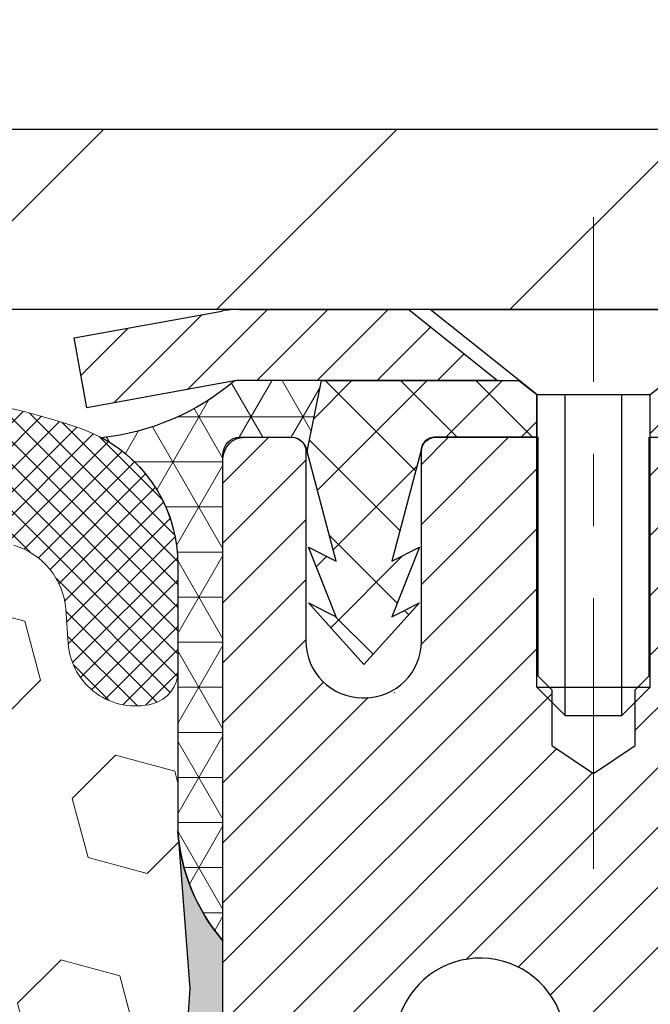
# Model space of a CAD drawing. Extents: x -6 to 3254, y -6 to 1977.
# Drawn here: x 23 to 23, y 15 to 16 of the extents above; entities that cross this region are included whole.
import ezdxf

# ---------------------------------------------------------------- set-up
doc = ezdxf.new("R2010")
doc.units = 0
doc.header["$LTSCALE"] = 5
doc.header["$MEASUREMENT"] = 0
doc.linetypes.add('CENTERX2', pattern=[4, 2.5, -0.5, 0.5, -0.5])
doc.layers.get('DEFPOINTS').update_dxf_attribs({"linetype": 'CONTINUOUS'})
for name, color, linetype, lineweight in [('CAPPING STRIP - H', 251, 'CONTINUOUS', 15), ('CAPPING STRIP - L', 7, 'CONTINUOUS', 25), ('CENTERLINE - L', 1, 'CENTERX2', 18), ('CORNER BEAD - H', 50, 'CONTINUOUS', 15), ('CORNER BEAD - L', 52, 'CONTINUOUS', 25), ('COVER PLATE - L', 7, 'CONTINUOUS', 25), ('DIMS', 50, 'CONTINUOUS', 25), ('EPOXY ADHESIVE - H', 50, 'CONTINUOUS', 15), ('EPOXY ADHESIVE - L', 52, 'CONTINUOUS', 25), ('FOAM INSERT - H', 150, 'CONTINUOUS', 9), ('MIG RETAINER - H', 251, 'CONTINUOUS', 20), ('MIG RETAINER - L', 7, 'CONTINUOUS', 30), ('PVC SIDESHEET - H', 170, 'CONTINUOUS', 20), ('PVC SIDESHEET - L', 150, 'CONTINUOUS', 25), ('SCREW - L', 1, 'CONTINUOUS', 25), ('SILICONE BELLOWS - H', 20, 'CONTINUOUS', 13), ('SILICONE BELLOWS - L', 22, 'CONTINUOUS', 13)]:
    doc.layers.add(name, color=color, linetype=linetype, lineweight=lineweight)
doc.dimstyles.get("Standard").update_dxf_attribs({"dimtxt": 0.18, "dimasz": 0.18, "dimexe": 0.18, "dimexo": 0.0625, "dimgap": 0.09, "dimtad": 0, "dimtih": 1, "dimtoh": 1, "dimdec": 4, "dimzin": 0, "dimdsep": 46, "dimtxsty": 'Standard', "dimcen": 0.09, "dimadec": 0, "dimazin": 0, "dimtfac": 1, "dimtdec": 4, "dimtofl": 0, "dimtmove": 0, "dimatfit": 3, "dimfxl": 1, "dimtolj": 1, "dimtzin": 0, "dimarcsym": 0})

# ---------------------------------------------------------------- blocks, each defined once
blk = doc.blocks.new('*D9')
at = {"layer": 'DEFPOINTS', "color": 0, "transparency": 16777216}
for p in [(29.20375114092754, 15.64113443963427), (22.83639568961913, 10.64113443963444), (29.68384631300849, 10.64113443963444)]:
    blk.add_point(p, dxfattribs=at)
at = {"layer": 'DIMS', "color": 0, "lineweight": -2, "transparency": 16777216}
for p, q in [((29.45375114092754, 15.64113443963427), (29.93384631300849, 15.64113443963427)), ((29.68384631300849, 15.39113443963427), (29.68384631300849, 14.7583048398519)), ((29.68384631300849, 10.89113443963444), (29.68384631300849, 13.59163817318523)), ((23.08639568961913, 10.64113443963444), (29.93384631300849, 10.64113443963444))]:
    blk.add_line(p, q, dxfattribs=at)
at = {"layer": 'DIMS', "color": 0, "transparency": 16777216}
for points in [[(29.64217964634183, 15.39113443963427), (29.72551297967516, 15.39113443963427), (29.68384631300849, 15.64113443963427)], [(29.64217964634183, 10.89113443963444), (29.72551297967516, 10.89113443963444), (29.68384631300849, 10.64113443963444)]]:
    blk.add_solid(points, dxfattribs=at)
at = {"layer": 'DIMS', "color": 0, "transparency": 16777216, "insert": (29.68384631300849, 14.17497150651857), "char_height": 0.25, "attachment_point": 5}
blk.add_mtext('\\A1;5 IN\\P [127.0mm]', dxfattribs=at)
blk = doc.blocks.new('*D35')
at = {"layer": 'DEFPOINTS', "color": 0, "transparency": 16777216}
for p in [(27.3363956896197, 18.19137323017353), (6.336395689619582, 15.70363443963416), (27.3363956896197, 15.70363443963416)]:
    blk.add_point(p, dxfattribs=at)
at = {"layer": 'DIMS', "color": 0, "lineweight": -2, "transparency": 16777216}
for p, q in [((6.336395689619582, 15.95363443963416), (6.336395689619582, 18.44137323017353)), ((27.3363956896197, 15.95363443963416), (27.3363956896197, 18.44137323017353)), ((6.586395689619582, 18.19137323017353), (21.21522040094345, 18.19137323017353)), ((27.0863956896197, 18.19137323017353), (23.79855373427679, 18.19137323017353))]:
    blk.add_line(p, q, dxfattribs=at)
at = {"layer": 'DIMS', "color": 0, "transparency": 16777216}
for points in [[(6.586395689619582, 18.23303989684019), (6.586395689619582, 18.14970656350686), (6.336395689619582, 18.19137323017353)], [(27.0863956896197, 18.23303989684019), (27.0863956896197, 18.14970656350686), (27.3363956896197, 18.19137323017353)]]:
    blk.add_solid(points, dxfattribs=at)
at = {"layer": 'DIMS', "color": 0, "transparency": 16777216, "insert": (22.50688706761012, 18.19137323017353), "char_height": 0.25, "attachment_point": 5}
blk.add_mtext('\\A1;21 IN\\P [533.4mm]', dxfattribs=at)

msp = doc.modelspace()

# ---------------------------------------------------------------- hatches: boundary and pattern name
at = {"layer": 'CAPPING STRIP - H'}
h = msp.add_hatch(dxfattribs=at)
h.set_pattern_fill('ANSI31', color=256, scale=0.47244, angle=90, style=0)
h.set_pattern_definition([(45.00000000000001, (-973.4139567849295, 432.6767808499276), (0.04175819096297156, -0.04175819096297156), [])])
edge = h.paths.add_edge_path()
edge.add_line((22.64788265856675, 15.50492731614727), (22.63027589452594, 15.60176451837296))
edge.add_line((22.63027589452594, 15.60176451837296), (22.83458593434699, 15.63891179834113))
edge.add_arc((22.85923540400717, 15.50333971522977), 0.1377947244043846, 90.00000000099271, 100.30484647022479, ccw=False)
edge.add_line((22.85923540400478, 15.64113443963416), (23.09408274491631, 15.64113443963416))
edge.add_line((23.09408274491631, 15.64113443963416), (23.21711374885405, 15.54270963648392))
edge.add_line((23.21711374885405, 15.54270963648392), (22.85923540400478, 15.54270963648392))
edge.add_arc((22.85923540400774, 15.50333971521664), 0.03936992126728001, 90.00000000430171, 100.3048464714298)
edge.add_line((22.85219269838814, 15.54207459611419), (22.64788265856675, 15.50492731614727))
edge = h.paths.add_edge_path()
edge.add_arc((23.88148117011628, 15.5033397152238), 0.03936992126011774, 359.9999999998346, 449.9999999998345)
edge.add_line((23.88148117011639, 15.54270963648392), (23.48286071735862, 15.54270963648392))
edge.add_line((23.48286071735862, 15.54270963648392), (23.60589172129636, 15.64113443963416))
edge.add_line((23.60589172129636, 15.64113443963416), (23.92085109137594, 15.64113443963416))
edge.add_arc((23.92085109137583, 15.54270963648403), 0.09842480315012381, -6.622258297284134e-11, 89.99999999993378, ccw=False)
edge.add_line((24.01927589452595, 15.54270963648392), (24.01927589452595, 14.99153073884347))
edge.add_line((24.01927589452595, 14.99153073884347), (23.92085109137594, 14.99153073884347))
edge.add_line((23.92085109137594, 14.99153073884347), (23.9208510913764, 15.50333971522369))
at = {"layer": 'CORNER BEAD - H'}
h = msp.add_hatch(dxfattribs=at)
h.set_pattern_fill('NET3', color=256, scale=0.4999999999999999, style=0)
h.set_pattern_definition([(0, (74.22320012119094, -15.32016315599148), (0, 0.06249999999999999), []), (59.99999999999999, (74.22320012119094, -15.32016315599148), (-0.05412658773652741, 0.03125), []), (120, (74.22320012119094, -15.32016315599148), (-0.05412658773652741, -0.03124999999999998), [])])
edge = h.paths.add_edge_path()
edge.add_line((22.8521942143803, 15.5420745961143), (22.97278372076963, 15.54270963648403))
edge.add_line((22.97278372076963, 15.54270963648403), (22.95310016118317, 15.44428463649143))
edge.add_arc((22.95228045953445, 15.44395541646895), 0.0008833439964850852, 179.1818409100252, 381.8820702284136, ccw=False)
edge.add_arc((22.93143162326035, 15.44400244747695), 0.01996561200112142, 359.9012307821779, 450.0987692181433)
edge.add_line((22.93139720559596, 15.46396802981263), (22.86001773686446, 15.46396908531145))
edge.add_arc((22.86001773686446, 15.44034703806724), 0.0236220472442028, 450, 540)
edge.add_line((22.83639568962026, 15.44034703806724), (22.83639568961958, 14.76613443963427))
edge.add_arc((23.03316456564171, 14.93592234728851), 0.2598959871883703, 183.9810485659175, 220.7902489381459, ccw=False)
edge.add_line((22.77389568961958, 14.91787867574314), (22.77389568961958, 15.28705869328098))
edge.add_arc((22.57389568961963, 15.28705869328101), 0.1999999999999549, 359.999999999996, 421.7638642431353)
edge.add_arc((22.63159358127092, 15.80274576437077), 0.3414880631712388, 276.2072431784958, 310.2405493778409)
at = {"layer": 'COVER PLATE - L'}
h = msp.add_hatch(dxfattribs=at)
h.set_pattern_fill('ANSI31', color=252, scale=2.3, style=0)
h.set_pattern_definition([(45, (10.7103126602906, 6.36995154036012), (-0.2032931995911324, 0.2032931995911324), [])])
h.paths.add_polyline_path([(26.27303034843967, 15.89113443963444), (17.30514568961958, 15.89113443963427), (17.11764568961953, 15.70363443963376), (17.05514568961992, 15.64113443963416), (27.33639568961958, 15.64113443963416), (27.33639568961961, 15.70363443963416)])
at = {"layer": 'EPOXY ADHESIVE - H'}
h = msp.add_hatch(dxfattribs=at)
h.set_pattern_fill('AR-SAND', color=256, scale=0.03937007874015701)
h.set_pattern_definition([(37.50000000000001, (-6.784116583540392, 198.7097849257869), (-0.002480053468882181, 0.07585920350445416), [0, -0.05984251968503865, 0, -0.06692913385826692, 0, -0.06397637795275514]), (7.499999999999999, (-6.784116583540392, 198.7097849257869), (0.06967624823888606, 0.1111081128043191), [0, -0.03228346456692874, 0, -0.05393700787401511, 0, -0.02066929133858243]), (327.5, (-6.832541780390785, 198.7097849257869), (0.1226040103051755, 0.0002227973833450738), [0, -0.0196850393700785, 0, -0.07086614173228262, 0, -0.09251968503936897]), (317.5, (-6.832541780390785, 198.7097849257869), (0.118351441124892, 0.03455415609977319), [0, -0.009842519685039252, 0, -0.04645669291338526, 0, -0.05314960629921196])])
edge = h.paths.add_edge_path()
edge.add_line((23.07439568961965, 10.6411344396345), (23.07439568961962, 10.74181498042526))
edge.add_arc((447.5307229322721, 10.84300730575578), 424.4563393050083, 179.9863404242417, 180.0136595750342, ccw=False)
edge.add_line((23.0743956896209, 10.944199636451), (23.07306156585161, 12.73196963645108))
edge.add_line((23.07306156585161, 12.73196963645108), (22.8363956896222, 12.73196963645103))
edge.add_line((22.8363956896222, 12.73196963645103), (22.83639417364337, 14.76613619652989))
edge.add_arc((23.03316456564161, 14.93592234728848), 0.2598959871882628, 183.9810485659191, 220.7897373617442, ccw=False)
edge.add_line((22.77389568961958, 14.91787867574311), (22.79047380469863, 14.69966917303543))
edge.add_line((22.79047380469863, 14.69966917303543), (22.78398700914846, 14.60555897639824))
edge.add_line((22.78398700914846, 14.60555897639824), (22.79074733478317, 14.50079734657095))
edge.add_line((22.79074733478317, 14.50079734657095), (22.78433578960083, 14.42750597770691))
edge.add_line((22.78433578960083, 14.42750597770691), (22.79103119504617, 14.39236322453678))
edge.add_line((22.79103119504617, 14.39236322453678), (22.78433578960083, 14.34558631922539))
edge.add_line((22.78433578960083, 14.34558631922539), (22.79516041832568, 14.27758836900659))
edge.add_line((22.79516041832568, 14.27758836900659), (22.79307277442745, 14.13958396673354))
edge.add_line((22.79307277442745, 14.13958396673354), (22.78433578960083, 14.03969545156542))
edge.add_line((22.78433578960083, 14.03969545156542), (22.7824167327088, 13.80701413672176))
edge.add_line((22.7824167327088, 13.80701413672176), (22.78262887470451, 13.62338413719144))
edge.add_line((22.78262887470451, 13.62338413719144), (22.77747164390263, 13.51490199964189))
edge.add_line((22.77747164390263, 13.51490199964189), (22.78917203115116, 13.45557109658012))
edge.add_line((22.78917203115116, 13.45557109658012), (22.78636762337288, 13.3491627019547))
edge.add_line((22.78636762337288, 13.3491627019547), (22.78468534722202, 13.23013054600733))
edge.add_line((22.78468534722202, 13.23013054600733), (22.78051374458715, 13.09147673962457))
edge.add_line((22.78051374458715, 13.09147673962457), (22.7956800260743, 12.94208106579242))
edge.add_line((22.7956800260743, 12.94208106579242), (22.79450173421955, 12.69334498911857))
edge.add_line((22.79450173421955, 12.69334498911857), (22.85707481396758, 12.6722260972731))
edge.add_line((22.85707481396758, 12.6722260972731), (22.96629931086869, 12.66244713936567))
edge.add_line((22.96629931086869, 12.66244713936567), (23.00774816301924, 12.47709049763625))
edge.add_line((23.00774816301924, 12.47709049763625), (23.01452701730073, 12.34767907255559))
edge.add_line((23.01452701730073, 12.34767907255559), (23.02435165742832, 12.22324497685179))
edge.add_line((23.02435165742832, 12.22324497685179), (23.01581313860771, 12.0755830569625))
edge.add_line((23.01581313860771, 12.0755830569625), (23.00200269679734, 11.81138673237012))
edge.add_line((23.00200269679734, 11.81138673237012), (23.01510963572863, 11.45612821446286))
edge.add_line((23.01510963572863, 11.45612821446286), (23.01754121061967, 11.16306949776356))
edge.add_line((23.01754121061967, 11.16306949776356), (23.01983648856614, 11.00988402885312))
edge.add_line((23.01983648856614, 11.00988402885312), (23.03834621195116, 10.88903289024299))
edge.add_line((23.03834621195116, 10.88903289024299), (23.04486977648827, 10.76971520436425))
edge.add_line((23.04486977648827, 10.76971520436425), (23.02245530388417, 10.6411344396345))
edge.add_line((23.02245530388417, 10.6411344396345), (23.07439568961965, 10.6411344396345))
at = {"layer": 'FOAM INSERT - H'}
h = msp.add_hatch(dxfattribs=at)
h.set_pattern_fill('HEX', color=256, scale=0.6785000000000001, angle=45, style=0)
h.set_pattern_definition([(45, (10.7103126602906, 6.36995154036012), (-0.1038736744048991, 0.1038736744048992), [0.08481250000000001, -0.169625]), (165, (10.7103126602906, 6.36995154036012), (-0.03802040361662655, -0.1418940780215256), [0.08481250000000001, -0.169625]), (105, (10.77028415416999, 6.429923034239494), (-0.1418940780215257, -0.03802040361662649), [0.08481250000000001, -0.169625])])
edge = h.paths.add_edge_path()
edge.add_line((22.78468534722202, 13.23013054600733), (22.78917203115116, 13.45557109658012))
edge.add_line((22.78917203115116, 13.45557109658012), (22.77747164390263, 13.51490199964189))
edge.add_line((22.77747164390263, 13.51490199964189), (22.78262887470451, 13.62338413719144))
edge.add_line((22.78262887470451, 13.62338413719144), (22.7824167327088, 13.80701413672176))
edge.add_line((22.7824167327088, 13.80701413672176), (22.78433578960083, 14.03969545156542))
edge.add_line((22.78433578960083, 14.03969545156542), (22.79307277442745, 14.13958396673354))
edge.add_line((22.79307277442745, 14.13958396673354), (22.79516041832568, 14.27758836900659))
edge.add_line((22.79516041832568, 14.27758836900659), (22.78433578960083, 14.34558631922539))
edge.add_line((22.78433578960083, 14.34558631922539), (22.79103119504617, 14.39236322453678))
edge.add_line((22.79103119504617, 14.39236322453678), (22.78433578960083, 14.42750597770691))
edge.add_line((22.78433578960083, 14.42750597770691), (22.79074733478317, 14.50079734657095))
edge.add_line((22.79074733478317, 14.50079734657095), (22.78398700914846, 14.60555897639824))
edge.add_line((22.78398700914846, 14.60555897639824), (22.79047380469863, 14.69966917303543))
edge.add_line((22.79047380469863, 14.69966917303543), (22.77389568961958, 14.91787867574303))
edge.add_line((22.77389568961958, 14.91787867574303), (22.77389568961958, 15.13980942327967))
edge.add_arc((22.72702068963044, 15.13980942327976), 0.04687499998913935, 284.4775121960271, 359.9999999998958, ccw=False)
edge.add_arc((22.71530193961958, 15.18519594687655), 0.09375000000000729, 184.1951275989233, 284.47751219611854, ccw=False)
edge.add_line((22.62180312383017, 15.17833781695808), (22.61834562250245, 15.22547490586945))
edge.add_arc((22.51861355232992, 15.21815956728631), 0.09999999999742076, 4.195127601007862, 73.6929622515566)
edge.add_arc((22.35817200540827, 14.66974233708851), 0.6714043650108811, 73.6929622515988, 113.1276000722115)
edge.add_arc((22.17301372338036, 15.10326106326744), 0.1999999999999827, 113.1276000722313, 163.8038091277466)
edge.add_arc((21.89092200540911, 15.18519594687652), 0.09375000000002441, 196.1961908722639, 343.80380912773603, ccw=False)
edge.add_arc((21.60883028743789, 15.10326106326738), 0.1999999999999737, 16.19619087227105, 66.87239992777526)
edge.add_arc((21.42367200540994, 14.66974233708876), 0.6714043650106014, 66.87239992777658, 113.1276000724891)
edge.add_arc((21.23851372337991, 15.10326106326642), 0.2000000000000433, 113.1276000724585, 163.803809127523)
edge.add_arc((20.95642200540893, 15.18519594687655), 0.0937499999999911, 196.1961908724329, 343.80380912754924, ccw=False)
edge.add_arc((20.67433028743798, 15.10326106326659), 0.1999999999999787, 16.1961908724402, 66.87239992754259)
edge.add_arc((20.48917200540821, 14.66974233708854), 0.6714043650108, 66.87239992754546, 113.1276000722014)
edge.add_arc((20.30401372338029, 15.10326106326724), 0.2000000000001029, 113.1276000721668, 163.8038091276972)
edge.add_arc((20.02192200540903, 15.18519594687666), 0.09375000000000265, 196.1961908723225, 343.8038091276417, ccw=False)
edge.add_arc((19.73983028743785, 15.10326106326738), 0.2000000000000032, 16.19619087228555, 66.87239992777471)
edge.add_arc((19.55467200540987, 14.66974233708868), 0.6714043650107226, 66.87239992777705, 113.1276000724702)
edge.add_arc((19.36951372338, 15.10326106326656), 0.20000000000002, 113.1276000724636, 163.8038091275548)
edge.add_arc((19.08742200540901, 15.18519594687655), 0.0937499999999866, 196.1961908724334, 343.8038091275665, ccw=False)
edge.add_arc((18.80533028743806, 15.10326106326659), 0.1999999999999787, 16.1961908724402, 66.87239992754259)
edge.add_arc((18.62017200540827, 14.66974233708871), 0.6714043650106516, 66.87239992753807, 113.1276000722892)
edge.add_arc((18.43501372337981, 15.10326106326721), 0.199999999999926, 113.1276000722969, 163.8038091277591)
edge.add_arc((18.15292200540906, 15.18519594687609), 0.09374999999954808, 196.1961908722581, 343.80380912774194, ccw=False)
edge.add_arc((17.87083028743818, 15.10326106326704), 0.2000000000000919, 16.19619087227817, 66.87239992775679)
edge.add_arc((17.68567200540969, 14.66974233708873), 0.6714043650106463, 66.87239992771822, 105.8861677603915)
edge.add_arc((17.52926318625801, 15.21932329531757), 0.09999999999744263, 105.8861677604278, 175.8048723988625)
edge.add_line((17.42953111608547, 15.22663863390093), (17.42598825540877, 15.17833781695867))
edge.add_arc((17.33248943960782, 15.18519594686887), 0.09375000001091342, 255.52248783226088, 355.80487240663376, ccw=False)
edge.add_arc((17.32077068961959, 15.1398094232662), 0.04687500000000739, 179.9999999998958, 255.5224878321422, ccw=False)
edge.add_line((17.27389568961958, 15.13980942326629), (17.27389568961935, 14.91787867574337))
edge.add_arc((17.01462681359727, 14.93592234728868), 0.2598959871883206, 319.20975106192793, 356.01895143409433, ccw=False)
edge.add_line((17.21139568961958, 14.76613443963473), (17.21139568961958, 14.07863443963416))
edge.add_arc((17.21139568961958, 13.89113443963416), 0.1875, 90, 180)
edge.add_line((17.02389568961958, 13.89113443963416), (17.02389568961958, 13.57863443963416))
edge.add_arc((17.21139568961958, 13.57863443963416), 0.1875, 180, 270)
edge.add_line((17.21139568961958, 13.39113443963416), (17.21139568961958, 12.89113443963416))
edge.add_arc((17.21139568961958, 12.70363443963416), 0.1875, 90, 180)
edge.add_line((17.02389568961958, 12.70363443963416), (17.02389568961958, 12.39113443963416))
edge.add_arc((17.21139568961958, 12.39113443963416), 0.1875, 180, 270)
edge.add_line((17.21139568961958, 12.20363443963416), (17.21139568961958, 10.64113443963416))
edge.add_line((17.21139568961958, 10.64113443963416), (23.02245530388417, 10.6411344396345))
edge.add_line((23.02245530388417, 10.6411344396345), (23.04486977648827, 10.76971520436425))
edge.add_line((23.04486977648827, 10.76971520436425), (23.03834621195116, 10.88903289024299))
edge.add_line((23.03834621195116, 10.88903289024299), (23.01983648856614, 11.00988402885312))
edge.add_line((23.01983648856614, 11.00988402885312), (23.01754121061967, 11.16306949776356))
edge.add_line((23.01754121061967, 11.16306949776356), (23.01510963572863, 11.45612821446286))
edge.add_line((23.01510963572863, 11.45612821446286), (23.00200269679734, 11.81138673237012))
edge.add_line((23.00200269679734, 11.81138673237012), (23.01581313860771, 12.0755830569625))
edge.add_line((23.01581313860771, 12.0755830569625), (23.02435165742832, 12.22324497685179))
edge.add_line((23.02435165742832, 12.22324497685179), (23.01452701730073, 12.34767907255559))
edge.add_line((23.01452701730073, 12.34767907255559), (23.00774816301924, 12.47709049763625))
edge.add_line((23.00774816301924, 12.47709049763625), (22.96629931086869, 12.66244713936567))
edge.add_line((22.96629931086869, 12.66244713936567), (22.85707481396758, 12.6722260972731))
edge.add_line((22.85707481396758, 12.6722260972731), (22.79450173421955, 12.69334498911857))
edge.add_line((22.79450173421955, 12.69334498911857), (22.7956800260743, 12.94208106579242))
edge.add_line((22.7956800260743, 12.94208106579242), (22.78051374458715, 13.09147673962457))
edge.add_line((22.78051374458715, 13.09147673962457), (22.78468534722202, 13.23013054600733))
at = {"layer": 'MIG RETAINER - H'}
h = msp.add_hatch(dxfattribs=at)
h.set_pattern_fill('ANSI31', color=256, scale=0.47, style=0)
h.set_pattern_definition([(45, (-928.816183173999, -422.6203885922649), (-0.04154252339470966, 0.04154252339470967), [])])
h.paths.add_polyline_path([(22.83639568962105, 12.7319696364153), (22.83639568961923, 13.43308654354954), (22.91069202390173, 13.49767136161014), (23.07439568961917, 13.49767136161014), (23.07439568962008, 12.73196963641536)])
edge = h.paths.add_edge_path()
edge.add_arc((23.61639568961795, 15.18096963641759), 0.07800000000003138, 270.000000000501, 360.0000000000418)
edge.add_line((23.69439568961804, 15.18096963641764), (23.6943956896177, 15.44396963641472))
edge.add_arc((23.71439568961791, 15.44396963641495), 0.02000000000020918, 90.00000000195422, 180.0000000006514, ccw=False)
edge.add_line((23.71439568961722, 15.4639696364151), (23.8013956896171, 15.46396963641698))
edge.add_arc((23.80139568961778, 15.43396963641695), 0.03000000000002956, 2.1719870346714742e-10, 90.0000000013028, ccw=False)
edge.add_line((23.83139568961775, 15.43396963641706), (23.83139568961844, 14.89896963640999))
edge.add_arc((23.67439568961851, 14.89896963640982), 0.1569999999999254, -90.00000000033191, 6.230038707144558e-11, ccw=False)
edge.add_line((23.6743956896176, 14.74196963640983), (23.5081353746603, 14.74196963641069))
edge.add_arc((23.50813537467099, 14.66322995137918), 0.07873968503150763, 90.00000000777618, 177.4144840053407)
edge.add_arc((23.31459291560481, 14.67196963641462), 0.114999999999426, 275.2124696741832, 357.41448399788595, ccw=False)
edge.add_arc((23.32322360093002, 14.57736249466134), 0.02000000000000517, 160.3257550186187, 275.2124696744299, ccw=False)
edge.add_arc((23.19317663449869, 14.62386010884958), 0.1181095275611714, 340.3257550185371, 642.6342225154141)
edge.add_arc((23.22338479465902, 14.48909472507833), 0.02000000000040289, -10.621520467928804, 102.63422251394002, ccw=False)
edge.add_arc((23.16539568961895, 14.49996963641635), 0.07899999999997757, 270.0000000008245, 349.3784795304081, ccw=False)
edge.add_line((23.16539568962009, 14.42096963641634), (23.09139568961888, 14.42096963641521))
edge.add_arc((23.09139568961911, 14.40396963641521), 0.01699999999999591, 90.00000000076633, 180)
edge.add_line((23.07439568961906, 14.40396963641521), (23.07439568961962, 13.81026791122011))
edge.add_line((23.07439568961962, 13.81026791122011), (22.91069202390173, 13.81026791122011))
edge.add_line((22.91069202390173, 13.81026791122011), (22.83639568961968, 13.87485272928038))
edge.add_line((22.83639568961968, 13.87485272928038), (22.83639568961775, 15.43396963641428))
edge.add_arc((22.86639568961761, 15.43396963641439), 0.02999999999985903, 90.00000000043423, 180.0000000002171, ccw=False)
edge.add_line((22.86639568961738, 15.4639696364143), (22.93139568961755, 15.46396963641493))
edge.add_arc((22.93139568961778, 15.44396963641495), 0.01999999999998181, 0, 90.00000000065143, ccw=False)
edge.add_line((22.95139568961776, 15.44396963641495), (22.9513956896181, 15.18096963641349))
edge.add_arc((23.02939568961807, 15.18096963641361), 0.07799999999997453, 180.0000000000835, 270.0000000004176)
edge.add_line((23.02939568961864, 15.10296963641363), (23.03339568961866, 15.10296963641363))
edge.add_arc((23.03339568961821, 15.18096963641349), 0.07799999999986085, 270.000000000334, 360.0000000001671)
edge.add_line((23.11139568961807, 15.18096963641372), (23.11139568961773, 15.44396963641438))
edge.add_arc((23.13139568961771, 15.44396963641438), 0.01999999999998181, 90.00000000032571, 180, ccw=False)
edge.add_line((23.13139568961759, 15.46396963641436), (23.27284233767393, 15.46396963641533))
edge.add_line((23.27284233767393, 15.46396963641533), (23.27284233767393, 15.13307443019809))
edge.add_line((23.27284233767393, 15.13307443019809), (23.29212790007165, 15.11374382329623))
edge.add_line((23.29212790007165, 15.11374382329623), (23.29212790007165, 15.03660157371095))
edge.add_line((23.29212790007165, 15.03660157371095), (23.34998458726028, 14.998030448918))
edge.add_line((23.34998458726028, 14.998030448918), (23.40784127444892, 15.03660157371095))
edge.add_line((23.40784127444892, 15.03660157371095), (23.40784127444892, 15.11374382329623))
edge.add_line((23.40784127444892, 15.11374382329623), (23.42712683684573, 15.13302938569225))
edge.add_line((23.42712683684573, 15.13302938569225), (23.42712683684573, 15.46396963641533))
edge.add_line((23.42712683684573, 15.46396963641533), (23.51439568961775, 15.4639696364155))
edge.add_arc((23.51439568961775, 15.44396963641552), 0.01999999999998181, 0, 90, ccw=False)
edge.add_line((23.53439568961773, 15.44396963641552), (23.53439568961807, 15.18096963641742))
edge.add_arc((23.61239568961816, 15.18096963641764), 0.07800000000008822, 180.000000000167, 270.000000000334)
edge.add_line((23.61239568961861, 15.10296963641755), (23.61639568961863, 15.10296963641755))
at = {"layer": 'PVC SIDESHEET - H'}
h = msp.add_hatch(dxfattribs=at)
h.set_pattern_fill('ANSI37', color=256, scale=0.59055, style=0)
h.set_pattern_definition([(135, (2969.506745221638, -471.5329941519523), (0.05219773870371444, 0.05219773870371446), []), (45.00000000000001, (2969.506745221638, -471.5329941519523), (0.05219773870371445, -0.05219773870371446), [])])
edge = h.paths.add_edge_path()
edge.add_line((22.95309864519203, 15.44428463649098), (22.97278220477796, 15.54270963648355))
edge.add_line((22.97278220477796, 15.54270963648355), (23.24663512635965, 15.54270963648392))
edge.add_line((23.24663512635954, 15.54270963648392), (23.27124132714727, 15.52302467585369))
edge.add_line((23.27124132714727, 15.52302467585369), (23.27124132714727, 15.46396963649212))
edge.add_line((23.27124132714727, 15.46396963649212), (23.13026364519152, 15.46396963649178))
edge.add_arc((23.13026364519198, 15.44428463649169), 0.01968500000009499, 450.0000000011581, 539.9999999998345)
edge.add_line((23.11057864519188, 15.44428463649174), (23.07040992427045, 15.29208847067795))
edge.add_line((23.07040992427045, 15.29208847067795), (23.10898120334759, 15.31137411021629))
edge.add_line((23.10898120334747, 15.31137411021629), (23.07040992427011, 15.21494591252164))
edge.add_line((23.07040992427023, 15.21494591252164), (23.10898120334781, 15.23423155206095))
edge.add_line((23.1089812033477, 15.23423155206095), (23.03183864519275, 15.14900963649157))
edge.add_line((23.03183864519275, 15.14900963649157), (22.95469608703735, 15.23423155206069))
edge.add_line((22.95469608703735, 15.23423155206069), (22.99326736611414, 15.21494591252184))
edge.add_line((22.99326736611414, 15.21494591252184), (22.95469608703724, 15.31137411021609))
edge.add_line((22.95469608703712, 15.31137411021609), (22.99326736611483, 15.29208847067747))
edge.add_line((22.99326736611483, 15.29208847067747), (22.95309864519203, 15.44428463649098))
h = msp.add_hatch(dxfattribs=at)
h.set_pattern_fill('ANSI37', color=256, scale=0.59055, style=0)
h.set_pattern_definition([(45, (-646.9497832453642, -83.5529108191117), (-0.05219773870371446, 0.05219773870371446), []), (135, (-646.9497832453642, -83.5529108191117), (-0.05219773870371446, -0.05219773870371446), [])])
h.paths.add_polyline_path([(23.4090392016239, 14.43275009774646), (23.40903920162367, 14.50662189406367, -0.2544175294253038), (23.45939273104324, 14.59917493514408), (23.68026259329912, 14.74207929435536, 0.4033078353723514), (23.83139568961332, 14.8989696364456), (23.83139568961332, 14.92381960244063, 0.02353096692885778), (23.83226670162236, 14.94231713649393), (23.83226670162077, 15.44034763649367, 0.4142135623729873), (23.80864470162073, 15.46396963649357), (23.42872420185717, 15.46396963649252), (23.42872420185705, 15.52302475203871), (23.45333030741466, 15.54270963648477), (23.79173713449717, 15.54270963648571, -0.4142135623730915), (23.9019731344975, 15.43247363648604), (23.90197313449886, 14.94231713649398, -0.213440768600962), (23.81310654544354, 14.74362478306543), (23.49788860498774, 14.53967655159235, 0.2544175294251872), (23.4799052016237, 14.50662189406361), (23.47990520162381, 14.43275009774646), (23.4799052016237, 14.25029199678809, 0.3306422189433676), (23.52187590425018, 14.19376218334131), (23.54563617614889, 14.1866905717003), (23.56869377612049, 14.17943040735267), (23.59136955630965, 14.17161059759468), (23.61350722397498, 14.16300205918031), (23.63495048637566, 14.15337570886345), (23.65554305077052, 14.14250246339807), (23.67512862441851, 14.13015323953815), (23.69355094597637, 14.11609904199591), (23.71069602777635, 14.10022930181023), (23.72657568718938, 14.08278588278995), (23.74122503856421, 14.06407591336705), (23.7546791962497, 14.04440652197363), (23.7669735938112, 14.0240827617896), (23.77815927425167, 14.00330820783009), (23.78830963173045, 13.98214112850692), (23.79749909058416, 13.96062659668561), (23.80579699830657, 13.93879502229544), (23.81327044179028, 13.91667028619835), (23.81998649757969, 13.8942762393672), (23.82601224221839, 13.87163673277479), (23.83141475225085, 13.84877561739393), (23.8362611042208, 13.82571674419742), (23.84061837467238, 13.80248396415814), (23.84455364014963, 13.77910112824884), (23.8481339771966, 13.75559208744238), (23.85142646235721, 13.73198069271155), (23.85449817217574, 13.70829079502917), (23.857416183196, 13.68454624536807), (23.86024757196214, 13.66077089470105, -0.05933499155532457), (23.86023492425244, 13.64680396130345), (23.857416183196, 13.62313481425494), (23.85449817217574, 13.59939026459384), (23.85142646235721, 13.57570036691146), (23.8481339771966, 13.55208897218063), (23.84455364014963, 13.52857993137417), (23.84061837467238, 13.50519709546487), (23.8362611042208, 13.48196431542559), (23.83141475225085, 13.45890544222908), (23.82601224221839, 13.43604432684822), (23.81998649757969, 13.41340482025581), (23.81327044179028, 13.39101077342465), (23.80579699830657, 13.36888603732757), (23.79749909058416, 13.34705446293739), (23.78830963173045, 13.32553993111605), (23.77815927425167, 13.30437285179292), (23.7669735938112, 13.28359829783341), (23.7546791962497, 13.26327453764944), (23.74122503856421, 13.24360514625602), (23.72657568718927, 13.22489517683312), (23.71069602777635, 13.20745175781283), (23.69355094597637, 13.19158201762716), (23.67512862441851, 13.17752782008492), (23.65554305077052, 13.16517859622496), (23.63495048637566, 13.15430535075959), (23.61350722397498, 13.14467900044272), (23.59136955630953, 13.13607046202836), (23.56869377612049, 13.12825065227037), (23.54563617614889, 13.12099048792274), (23.52235304913569, 13.11406088573941, 0.3329817396557117), (23.47990520162336, 13.0573890628356), (23.40903920163345, 13.05738906283563), (23.40903920162367, 13.07234393867469, -0.3608117966093517), (23.49892181563968, 13.18068467604988), (23.51923963232111, 13.18503066911194), (23.53938301491536, 13.18979313193358), (23.55917752933528, 13.19538853427437), (23.57844874149379, 13.20223334589389), (23.59702371358339, 13.21073627264508), (23.61478001183133, 13.22104396470658), (23.63165669061567, 13.23298402212455), (23.64759652412153, 13.24636474358613), (23.66254228653412, 13.26099442777848), (23.67643675203846, 13.2766813733887), (23.68922269481965, 13.29323387910395), (23.7008540258135, 13.31047071486373), (23.71136996741615, 13.32829086411422), (23.72084918678178, 13.34663039796123), (23.72937056452765, 13.36542558821745), (23.73701298127077, 13.38461270669546), (23.74385531762841, 13.40412802520794), (23.74997645421758, 13.42390781556753), (23.75545527165542, 13.44388834958681), (23.76037065055909, 13.4640058990785), (23.76480087573254, 13.48419796719315), (23.76881053898802, 13.50443035571939), (23.77245054509325, 13.52469715279241), (23.77577120419261, 13.54499367542704), (23.77882282643037, 13.56531524063811), (23.7816557219507, 13.58565716544047), (23.78432020089776, 13.60601476684892), (23.78686657341604, 13.62638336187831), (23.78933320049186, 13.64666004060163, 0.06060086340155051), (23.78934514964971, 13.66092279207967), (23.78686657341604, 13.68129769774475), (23.78432020089776, 13.70166629277415), (23.7816557219507, 13.7220238941826), (23.77882282643037, 13.74236581898495), (23.77577120419261, 13.76268738419603), (23.77245054509325, 13.78298390683065), (23.76881053898802, 13.80325070390367), (23.76480087573254, 13.82348309242991), (23.76037065055909, 13.84367516054456), (23.75545527165542, 13.86379271003625), (23.74997645421758, 13.88377324405556), (23.74385531762841, 13.90355303441513), (23.73701298127077, 13.9230683529276), (23.72937056452765, 13.94225547140562), (23.72084918678178, 13.96105066166183), (23.71136996741615, 13.97939019550884), (23.7008540258135, 13.99721034475934), (23.68922269481965, 14.01444718051911), (23.67643675203846, 14.03099968623437), (23.66254228653412, 14.04668663184458), (23.64759652412153, 14.06131631603694), (23.63165669061567, 14.07469703749851), (23.61478001183133, 14.08663709491648), (23.59702371358339, 14.09694478697799), (23.57844874149379, 14.10544771372918), (23.55917752933528, 14.11229252534869), (23.53938301491536, 14.11788792768948), (23.51923963232111, 14.12265039051113), (23.49892181563968, 14.12699638357319, -0.3608117966100778), (23.40903920162367, 14.2353371209484)])
at = {"layer": 'SILICONE BELLOWS - H'}
h = msp.add_hatch(dxfattribs=at)
h.set_pattern_fill('ANSI37', color=256, scale=0.1812307692189964, style=0)
h.set_pattern_definition([(135, (398.2970764521756, 48.62964248264339), (0.01601868823430082, 0.01601868823430083), []), (45.00000000000001, (398.2970764521756, 48.62964248264339), (0.01601868823430083, -0.01601868823430082), [])])
edge = h.paths.add_edge_path()
edge.add_arc((20.22337787205867, 15.26685711781803), 0.2000000000000104, 114.2638826964425, 179.0000000000223)
edge.add_line((20.02340833302738, 15.27034759910541), (20.02192200540908, 15.18519594687652))
edge.add_line((20.02192200540908, 15.18519594687652), (20.02043567779068, 15.27034759910549))
edge.add_arc((19.82046613875958, 15.26685711781776), 0.1999999999998178, 1.000000000080457, 65.73611730363073)
edge.add_arc((19.55467200540411, 14.67719759081144), 0.8467958558272218, 65.73611730352302, 114.2638826955409)
edge.add_arc((19.28887787205879, 15.26685711782216), 0.1999999999999742, 114.2638826955787, 179.0000000000348)
edge.add_line((19.08890833302754, 15.2703475991095), (19.08742200540901, 15.18519594687652))
edge.add_line((19.08742200540901, 15.18519594687652), (19.08593567779061, 15.27034759910953))
edge.add_arc((18.88596613875954, 15.26685711782191), 0.1999999999997944, 1.000000000045964, 65.73611730449196)
edge.add_arc((18.62017200541323, 14.67719759081143), 0.8467958558272307, 65.73611730440818, 114.263882696434)
edge.add_arc((18.35437787205872, 15.26685711781802), 0.1999999999999715, 114.263882696471, 179.0000000000277)
edge.add_line((18.15440833302747, 15.27034759910538), (18.15292200540906, 15.18519594687652))
edge.add_line((18.15292200540906, 15.18519594687652), (18.15143567779065, 15.27034759910561))
edge.add_arc((17.95146613875961, 15.26685711781778), 0.1999999999997696, 1.000000000106655, 65.73611730360463)
edge.add_arc((17.68567200540403, 14.67719759081139), 0.8467958558272762, 65.73611730351281, 109.1124811602219)
edge.add_arc((17.47389568961957, 15.28834051287473), 0.1999999999999926, 109.112481160257, 179.9999999999354)
edge.add_line((17.27389568961958, 15.28834051287495), (17.27389568961947, 15.1398094232662))
edge.add_arc((17.32077068961954, 15.13980942326626), 0.0468750000000675, 180.000000000076, 255.5224878213254)
edge.add_arc((17.33248943960781, 15.18519594686887), 0.0937500000109185, 255.5224878268125, 355.8048724066384)
edge.add_line((17.42598825540877, 15.17833781695867), (17.42953111608547, 15.22663863390093))
edge.add_arc((17.52926318625804, 15.21932329531751), 0.09999999999747344, 105.88616775793179, 175.8048723988311, ccw=False)
edge.add_arc((17.68567200540974, 14.66974233708882), 0.671404365010551, 66.87239992771941, 105.88616776002499, ccw=False)
edge.add_arc((17.87083028743817, 15.10326106326704), 0.2000000000001009, 16.19619087227909, 66.87239992775551, ccw=False)
edge.add_arc((18.15292200540906, 15.18519594687608), 0.0937499999995451, 196.1961908722518, 343.8038091277482)
edge.add_arc((18.43501372337986, 15.10326106326717), 0.1999999999999856, 113.12760007230389, 163.80380912775, ccw=False)
edge.add_arc((18.62017200540827, 14.6697423370888), 0.6714043650105689, 66.87239992753513, 113.12760007229221, ccw=False)
edge.add_arc((18.80533028743807, 15.10326106326659), 0.1999999999999736, 16.19619087243899, 66.87239992754292, ccw=False)
edge.add_arc((19.08742200540901, 15.18519594687655), 0.0937499999999866, 196.1961908724334, 343.8038091275665)
edge.add_arc((19.36951372337996, 15.10326106326659), 0.1999999999999738, 113.12760007245711, 163.803809127561, ccw=False)
edge.add_arc((19.55467200540983, 14.6697423370886), 0.6714043650107834, 66.87239992777592, 113.1276000724647, ccw=False)
edge.add_arc((19.73983028743784, 15.10326106326737), 0.1999999999999947, 16.196190872274087, 66.87239992777239, ccw=False)
edge.add_arc((20.02192200540908, 15.18519594687654), 0.09375000000002795, 196.1961908722791, 343.8038091277388)
edge.add_arc((20.30401372338036, 15.10326106326737), 0.2000000000000353, 113.12760007219819, 163.803809127723, ccw=False)
edge.add_arc((20.48917200540818, 14.6697423370888), 0.6714043650105669, 66.87239992753388, 113.12760007220689, ccw=False)
edge.add_arc((20.67433028743798, 15.10326106326659), 0.1999999999999736, 16.19619087243899, 66.87239992754292, ccw=False)
edge.add_arc((20.95642200540893, 15.18519594687654), 0.09374999999998802, 196.1961908724287, 343.8038091275534)
edge.add_arc((21.23851372337993, 15.10326106326647), 0.2000000000000537, 113.12760007246499, 163.8038091275406, ccw=False)
edge.add_arc((21.42367200540987, 14.66974233708867), 0.6714043650107129, 66.87239992777438, 113.1276000724788, ccw=False)
edge.add_arc((21.60883028743787, 15.10326106326737), 0.1999999999999947, 16.196190872274087, 66.87239992777239, ccw=False)
edge.add_arc((21.89092200540911, 15.18519594687653), 0.09375000000002738, 196.1961908722702, 343.8038091277298)
edge.add_arc((22.17301372338036, 15.10326106326748), 0.1999999999999737, 113.1276000722336, 163.8038091277581, ccw=False)
edge.add_arc((22.35817200540816, 14.66974233708867), 0.6714043650107129, 73.69296225196888, 113.12760007220751, ccw=False)
edge.add_arc((22.51861355232986, 15.21815956728621), 0.09999999999748864, 4.195127601061188, 73.69296225411142, ccw=False)
edge.add_line((22.61834562250245, 15.22547490586945), (22.62180312383017, 15.17833781695808))
edge.add_arc((22.71530193961959, 15.18519594687655), 0.09375000000001421, 184.1951275989275, 284.4775121787494)
edge.add_arc((22.72702068963028, 15.13980942327965), 0.04687499998907837, 284.4775121615253, 359.999999982795)
edge.add_line((22.77389568961935, 15.13980942326558), (22.77389568961947, 15.28695833994826))
edge.add_arc((22.57389568961947, 15.28695833994842), 0.1999999999999957, 359.9999999999526, 430.5170280827905)
edge.add_arc((22.35817200541398, 14.67719759081156), 0.8467958558271136, 70.51702808282855, 114.2638826964808)
edge.add_arc((22.0923778720585, 15.26685711781776), 0.1999999999998139, 114.2638826963697, 178.9999999999857)
edge.add_line((21.89240833302741, 15.27034759910526), (21.890922005409, 15.18519594687652))
edge.add_line((21.890922005409, 15.18519594687652), (21.8894356777907, 15.27034759910538))
edge.add_arc((21.68946613875941, 15.26685711781803), 0.20000000000001, 0.9999999999695587, 65.73611730355745)
edge.add_arc((21.42367200540504, 14.6771975908115), 0.8467958558271488, 65.73611730357933, 114.2638826956017)
edge.add_arc((21.15787787205855, 15.26685711782178), 0.1999999999998277, 114.2638826954781, 178.9999999999334)
edge.add_line((20.95790833302745, 15.27034759910947), (20.95642200540893, 15.18519594687652))
edge.add_line((20.95642200540893, 15.18519594687652), (20.95493567779063, 15.27034759910947))
edge.add_arc((20.75496613875932, 15.26685711782208), 0.2000000000000321, 0.9999999999821723, 65.73611730444664)
edge.add_arc((20.48917200541351, 14.6771975908114), 0.8467958558274317, 65.73611730443304, 114.2638826964466)

# ---------------------------------------------------------------- linework, layer by layer
at = {"layer": 'CAPPING STRIP - L'}
for p, q in [((22.85923540400478, 15.64113443963416), (23.09408274491631, 15.64113443963416)), ((23.09408274491631, 15.64113443963416), (23.21711374885405, 15.54270963648392)), ((22.63027589452583, 15.60176451837359), (22.83458593434699, 15.63891179834113)), ((22.64788265856675, 15.50492731614727), (22.63027589452583, 15.60176451837359)), ((22.85219269838814, 15.54207459611419), (22.64788265856675, 15.50492731614727)), ((23.21711374885405, 15.54270963648392), (22.85923540400478, 15.54270963648392))]:
    msp.add_line(p, q, dxfattribs=at)
for centre, radius, start, end in [((22.85923540400774, 15.5033397152234), 0.13779472441075, 90.00000000123106, 100.3048464699811), ((22.85923540400717, 15.50333971522284), 0.03936992126108407, 90.00000000347174, 100.304846472232)]:
    msp.add_arc(centre, radius, start, end, dxfattribs=at)
at = {"layer": 'CENTERLINE - L', "ltscale": 0.03}
for p, q in [((23.3499811701393, 14.86573480482971), (23.3499811701393, 15.76876684262524)), ((23.3499811701393, 14.86573480482971), (23.3499811701393, 15.76876684262524)), ((23.34998420162271, 14.86573676652941), (23.34998420162271, 15.76876699826053)), ((23.34998420162271, 14.86573676652941), (23.34998420162271, 15.76876699826053))]:
    msp.add_line(p, q, dxfattribs=at)
at = {"layer": 'CORNER BEAD - L'}
msp.add_lwpolyline([(22.86001773686458, 15.46396908531145), (22.93139720559584, 15.46396802981263, -0.3524195209252055), (22.95310016118317, 15.44428463649143), (22.97278372076963, 15.54270963648403), (22.85219421438276, 15.54207459611476, -0.1495995762204403), (22.66851698928038, 15.46325974222933, -0.2762152819576215), (22.77389568961958, 15.28705869328081), (22.77389568961958, 14.91787867574314, 0.1620058556709634), (22.83639568961958, 14.76613443963427), (22.83639568961958, 15.44034703806724, -0.4142135623541971)], format="xyb", close=True, dxfattribs=at)
at = {"layer": 'COVER PLATE - L'}
for p, q in [((17.30514568961958, 15.89113443963427), (26.27303034843967, 15.89113443963444)), ((27.33639568961958, 15.64113542295607), (6.336395689619582, 15.64113443963427))]:
    msp.add_line(p, q, dxfattribs=at)
at = {"layer": 'EPOXY ADHESIVE - L'}
msp.add_lwpolyline([(22.8363956896222, 12.73196963645103), (22.83639417364337, 14.76613619652989, -0.162003564913253), (22.77389568961958, 14.91787867574311), (22.79047380469863, 14.69966917303543), (22.78398700914846, 14.60555897639824), (22.79074733478317, 14.50079734657095), (22.78433578960083, 14.42750597770691), (22.79103119504617, 14.39236322453678), (22.78433578960083, 14.34558631922539), (22.79516041832568, 14.27758836900659), (22.79307277442745, 14.13958396673354), (22.78433578960083, 14.03969545156542), (22.7824167327088, 13.80701413672176), (22.78262887470451, 13.62338413719144), (22.77747164390263, 13.51490199964189), (22.78917203115116, 13.45557109658012), (22.78636762337288, 13.3491627019547), (22.78468534722202, 13.23013054600733)], format="xyb", dxfattribs=at)
at = {"layer": 'MIG RETAINER - L'}
msp.add_line((23.07478938804349, 15.10964105373412), (23.07400199119417, 15.10964105373509), dxfattribs=at)
for points in [[(22.83639568961968, 13.87485272928038), (22.83639568961775, 15.43396963641428, -0.4142135623706347), (22.86639568961738, 15.4639696364143), (22.93139568961755, 15.46396963641493, -0.4142135623754759), (22.95139568961776, 15.44396963641495), (22.9513956896181, 15.18096963641349, 0.4142135623747433), (23.02939568961864, 15.10296963641363), (23.03339568961866, 15.10296963641363, 0.4142135623714135), (23.11139568961807, 15.18096963641372), (23.11139568961773, 15.44396963641438, -0.4142135623714468), (23.13139568961759, 15.46396963641436), (23.27284233767393, 15.46396963641533), (23.27284233767393, 15.13307443019809), (23.29212790007165, 15.11374382329623), (23.29212790007165, 15.03660157371095), (23.34998458726028, 14.998030448918), (23.40784127444892, 15.03660157371095), (23.40784127444892, 15.11374382329623), (23.42712683684573, 15.13302938569225), (23.42712683684573, 15.46396963641533), (23.51439568961775, 15.4639696364155, -0.4142135623735612)], [(23.3043911613832, 14.58409593514287, 3.888295204768812), (23.21901027239523, 14.50861045091622, -0.5387583055402678)]]:
    msp.add_lwpolyline(points, format="xyb", dxfattribs=at)
at = {"layer": 'PVC SIDESHEET - L'}
msp.add_lwpolyline([(23.27124132714727, 15.52302467585369), (23.27124132714727, 15.46396963649207), (23.13026364519107, 15.46396963649178, 0.414213562373518), (23.1105786451912, 15.44428463649174), (23.07040992426954, 15.29208847067761), (23.10898120334702, 15.31137411021658), (23.07040992426977, 15.2149459125221), (23.10898120334724, 15.23423155206106), (23.03183864519184, 15.14900963649151), (22.95469608703644, 15.23423155206063), (22.99326736611414, 15.2149459125219), (22.95469608703621, 15.31137411021615), (22.99326736611392, 15.29208847067741), (22.95309864519112, 15.44428463649132), (22.97278220477751, 15.54270963648355), (23.24663512635931, 15.54270963648415)], format="xyb", close=True, dxfattribs=at)
at = {"layer": 'SCREW - L'}
for p, q in [((23.12360412242203, 15.64113443963416), (23.57635821691139, 15.64113443963416)), ((23.27124132714727, 15.52302467585369), (23.12360412242203, 15.64113443963416)), ((23.42872101218706, 15.52302467585369), (23.57635821691139, 15.64113443963416)), ((23.27124132714738, 15.11741921091303), (23.27124132714727, 15.52302467585369)), ((23.27124132714727, 15.52302467585369), (23.42872101218706, 15.52302467585369)), ((23.31061124840682, 15.07804928965254), (23.31061124840682, 15.52302467585369)), ((23.38935109092683, 15.07804928965254), (23.38935109092683, 15.52302467585369)), ((23.42872101218706, 15.11741921091303), (23.42872101218706, 15.52302467585369)), ((23.27124132714716, 15.11741921091306), (23.42872101218694, 15.11741921091306)), ((23.3106112484067, 15.07804928965254), (23.27124132714716, 15.11741921091306)), ((23.38935109092671, 15.07804928965254), (23.42872101218694, 15.11741921091306)), ((23.3106112484067, 15.07804928965254), (23.38935109092671, 15.07804928965254))]:
    msp.add_line(p, q, dxfattribs=at)
at = {"layer": 'SILICONE BELLOWS - L'}
msp.add_lwpolyline([(22.54669201247426, 15.3141366482765, -0.312891512929058), (22.61834562250245, 15.22547490586945), (22.62180312383017, 15.17833781695808, 0.4678085754018813), (22.73873943960821, 15.09442289969687, 0.3419987131547466), (22.77389568961935, 15.13980942326558), (22.77389568961947, 15.28695833994826, 0.3177807916814069), (22.64060102864183, 15.47550647106064, 0.1932342654277163), (22.01018992018495, 15.44918961784657, 0.2902246129942154)], format="xyb", dxfattribs=at)

# ---------------------------------------------------------------- dimensions: what is measured, and where the dimension line sits
at = {"layer": 'DIMS'}
dim = msp.add_linear_dim(base=(27.3363956896197, 18.19137323017353), p1=(6.336395689619582, 15.70363443963416), p2=(27.3363956896197, 15.70363443963416), text='<>\\P[]', dimstyle='Standard', override={"dimtxt": 0.25, "dimasz": 0.25, "dimexe": 0.25, "dimexo": 0.25, "dimgap": 0.25, "dimlunit": 5, "dimpost": ' IN', "dimfrac": 2}, dxfattribs=at)
dim.commit()
dim.dimension.update_dxf_attribs({"geometry": '*D35', "text_midpoint": (22.50688706761012, 18.19137323017353), "dimtype": 160})
dim = msp.add_linear_dim(base=(29.68384631300849, 10.64113443963444), p1=(29.20375114092754, 15.64113443963427), p2=(22.83639568961913, 10.64113443963444), angle=90, text='<>\\P[]', dimstyle='Standard', override={"dimtxt": 0.25, "dimasz": 0.25, "dimexe": 0.25, "dimexo": 0.25, "dimgap": 0.25, "dimlunit": 5, "dimpost": ' IN', "dimfrac": 2}, dxfattribs=at)
dim.commit()
dim.dimension.update_dxf_attribs({"geometry": '*D9', "text_midpoint": (29.68384631300849, 14.17497150651857), "dimtype": 160})

doc.saveas('drawing.dxf')
